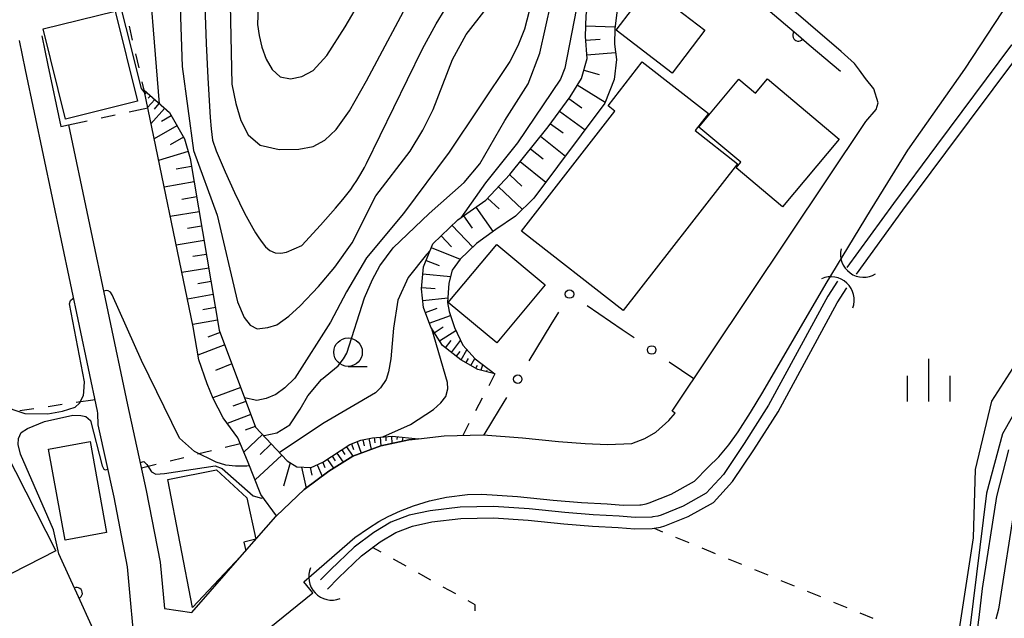
# Model space of a CAD drawing. Units: metres. Extents: x -42055 to -39747, y -136591 to -134873.
# Drawn here: x -41283 to -41196, y -135809 to -135756 of the extents above; entities that cross this region are included whole.
import ezdxf

# ---------------------------------------------------------------- set-up
doc = ezdxf.new("R2010")
doc.units = ezdxf.units.M
doc.header["$LTSCALE"] = 2.5
doc.layers.get('0').update_dxf_attribs({"linetype": 'CONTINUOUS'})
for name, color, linetype in [('2101000', 7, 'CONTINUOUS'), ('3001000', 7, 'CONTINUOUS'), ('4219000', 7, 'CONTINUOUS'), ('5101000', 7, 'CONTINUOUS'), ('6101110', 7, 'CONTINUOUS'), ('6101120', 7, 'CONTINUOUS'), ('6101990', 7, 'CONTINUOUS'), ('6110000', 7, 'CONTINUOUS'), ('6130000', 7, 'CONTINUOUS'), ('6301000', 7, 'CONTINUOUS'), ('6331000', 7, 'CONTINUOUS'), ('6334000', 7, 'CONTINUOUS'), ('7101000', 7, 'CONTINUOUS'), ('7102000', 7, 'CONTINUOUS')]:
    doc.layers.add(name, color=color, linetype=linetype)

# ---------------------------------------------------------------- blocks, each defined once
blk = doc.blocks.new('633100')
at = {"color": 0, "linetype": 'ByBlock', "lineweight": -2}
blk.add_lwpolyline([(0, -0.5), (0.67, -0.5)], dxfattribs=at)
blk.add_circle((0, 0), 0.5, dxfattribs=at)
blk = doc.blocks.new('633400')
at = {"color": 0, "linetype": 'ByBlock', "lineweight": -2}
for points in [[(0, -0.75), (0, 0.75)], [(-0.75, -0.75), (-0.75, 0.15)], [(0.75, -0.75), (0.75, 0.15)]]:
    blk.add_lwpolyline(points, dxfattribs=at)
blk = doc.blocks.new('421900')
at = {"color": 0, "linetype": 'ByBlock', "lineweight": -2}
blk.add_arc((-0.3125, 0), 0.8125, 292.61987, 67.38013, dxfattribs=at)
blk = doc.blocks.new('DMDR_HANEN_0.2')
at = {"color": 0, "linetype": 'Continuous', "lineweight": -2}
blk.add_arc((0, 0), 1, 180, 0, dxfattribs=at)
blk = doc.blocks.new('DMDR_POINT_0.15')
at = {"color": 0, "linetype": 'Continuous', "lineweight": -2}
blk.add_circle((0, 0), 1, dxfattribs=at)

msp = doc.modelspace()

# ---------------------------------------------------------------- linework, layer by layer
at = {"layer": '2101000', "flags": 128}
for points in [[(-41280.861, -135757.915), (-41280.321, -135760.494), (-41279.189, -135765.872), (-41278.504, -135765.728), (-41273.329, -135790.305), (-41271.674, -135797.828), (-41270.45, -135804.148), (-41270.083, -135808.191), (-41267.672, -135808.564), (-41263.033, -135803.27), (-41260.301, -135800.137), (-41260.239, -135800.077), (-41257.81, -135797.759), (-41255.649, -135796.131), (-41253.521, -135794.837), (-41251.072, -135793.92), (-41248.617, -135793.397), (-41247.767, -135793.3), (-41245.493, -135793.042), (-41242.072, -135792.951), (-41238.602, -135793.201), (-41235.46, -135793.524), (-41233.104, -135793.704), (-41231.142, -135793.806), (-41228.994, -135793.718), (-41227.868, -135793.27), (-41226.892, -135792.722), (-41225.765, -135791.699), (-41225.196, -135791.054), (-41225.465, -135790.859), (-41208.447, -135765.438), (-41207.539, -135764.367), (-41207.373, -135763.788), (-41207.73, -135762.563), (-41208.483, -135761.654), (-41209.008, -135760.939), (-41209.448, -135760.349), (-41210.608, -135759.272), (-41239.42, -135734.548)], [(-41264.241, -135812.641), (-41257.05, -135806.827), (-41257.834, -135805.85), (-41253.358, -135801.969), (-41252.155, -135801.137), (-41251.249, -135800.551), (-41250.417, -135800.127), (-41249.35, -135799.615), (-41248.204, -135799.185), (-41246.789, -135798.743), (-41245.303, -135798.413), (-41243.451, -135798.189), (-41242.19, -135798.156), (-41239.055, -135798.382), (-41235.924, -135798.704), (-41233.437, -135798.894), (-41231.17, -135799.011), (-41229.758, -135799.125), (-41228.292, -135799.094), (-41228.187, -135799.089), (-41227.752, -135799.016), (-41227.481, -135798.928), (-41225.537, -135798.155), (-41223.501, -135797.011), (-41222.291, -135795.8), (-41221.355, -135794.877), (-41220.494, -135793.83), (-41219.659, -135792.675), (-41218.583, -135791), (-41217.483, -135789.191), (-41211.926, -135779.663), (-41208.032, -135773.264), (-41204.758, -135767.962), (-41199.73, -135760.839), (-41195.769, -135754.769)], [(-41285.206, -135812.666), (-41284.308, -135814.408), (-41278.871, -135824.954), (-41278.336, -135824.345), (-41277.534, -135821.929), (-41275.129, -135818.449), (-41273.735, -135816.501), (-41273.528, -135815.723), (-41272.599, -135812.565), (-41273.324, -135804.556), (-41274.514, -135798.416), (-41275.911, -135792.068), (-41275.932, -135791.039), (-41275.969, -135790.874), (-41282.278, -135760.905), (-41282.818, -135758.325)], [(-41195.896, -135794.272), (-41196.951, -135798.361), (-41198.221, -135806.45), (-41198.517, -135808.989), (-41199.068, -135813.064)], [(-41195.284, -135798.706), (-41196.786, -135808.268), (-41197.024, -135809.139)]]:
    msp.add_lwpolyline(points, dxfattribs=at)
at = {"layer": '3001000', "flags": 128}
for points in [[(-41225.465, -135761.183), (-41230.389, -135757.425), (-41227.507, -135753.649), (-41222.583, -135757.407)], [(-41278.774, -135765.217), (-41280.732, -135757.294), (-41274.417, -135755.734), (-41272.459, -135763.657)], [(-41219.717, -135769.146), (-41229.782, -135782.045), (-41238.718, -135775.072), (-41230.488, -135764.525), (-41231.1, -135764.047), (-41228.09, -135760.19), (-41222.272, -135764.729), (-41223.447, -135766.235)], [(-41217.088, -135761.679), (-41210.778, -135766.973), (-41215.765, -135772.917), (-41219.841, -135769.497), (-41219.438, -135769.015), (-41223.123, -135765.924), (-41219.594, -135761.718), (-41218.143, -135762.936)], [(-41245.138, -135781.318), (-41240.874, -135776.222), (-41236.61, -135779.789), (-41240.874, -135784.885)], [(-41285.85, -135790.979), (-41279.629, -135803.125), (-41284.806, -135805.776), (-41288.729, -135798.119), (-41291.071, -135799.319), (-41294.046, -135793.51), (-41290.048, -135791.462), (-41289.372, -135792.783)], [(-41278.815, -135802.19), (-41280.261, -135794.209), (-41276.607, -135793.547), (-41275.161, -135801.528)], [(-41267.62, -135808.106), (-41269.788, -135796.875), (-41265.513, -135796.027), (-41262.832, -135798.478), (-41262.038, -135802.121), (-41263.102, -135802.366), (-41262.928, -135803.133)]]:
    msp.add_lwpolyline(points, close=True, dxfattribs=at)
at = {"layer": '5101000', "flags": 128}
for points in [[(-41210.075, -135778.261), (-41205.984, -135772.622), (-41202.209, -135767.544), (-41195.599, -135758.711), (-41190.469, -135759.839)], [(-41209.265, -135778.848), (-41205.178, -135773.214), (-41201.408, -135768.142), (-41195.184, -135759.826), (-41190.002, -135760.966)], [(-41210.935, -135779.447), (-41211.774, -135780.763), (-41216.99, -135790.358), (-41219.126, -135793.725), (-41220.941, -135796.436), (-41222.463, -135798.088), (-41224.499, -135799.231), (-41226.443, -135800.004), (-41226.714, -135800.092), (-41227.148, -135800.166), (-41227.253, -135800.17), (-41228.72, -135800.202), (-41230.132, -135800.088), (-41232.399, -135799.97), (-41234.886, -135799.78), (-41238.016, -135799.458), (-41241.152, -135799.233), (-41244.091, -135799.311), (-41246.741, -135799.612), (-41248.572, -135800.002), (-41250.2, -135800.611), (-41251.688, -135801.516), (-41253.4, -135802.806), (-41255.5, -135804.81), (-41256.379, -135805.692)], [(-41255.764, -135806.501), (-41254.776, -135805.502), (-41252.752, -135803.57), (-41251.126, -135802.345), (-41249.761, -135801.515), (-41248.291, -135800.964), (-41246.58, -135800.6), (-41244.021, -135800.309), (-41241.174, -135800.234), (-41238.103, -135800.455), (-41234.975, -135800.776), (-41232.463, -135800.968), (-41230.198, -135801.086), (-41228.749, -135801.203), (-41227.222, -135801.17), (-41227.044, -135801.163), (-41226.475, -135801.066), (-41226.103, -135800.946), (-41224.068, -135800.136), (-41221.835, -135798.882), (-41220.153, -135797.057), (-41218.288, -135794.271), (-41216.161, -135790.919), (-41210.964, -135781.349), (-41210.126, -135780.034)]]:
    msp.add_lwpolyline(points, dxfattribs=at)
at = {"layer": '6101110', "flags": 128}
for points in [[(-41241.041, -135787.601), (-41242.54, -135787.202), (-41244.021, -135786.353), (-41245.645, -135785.119), (-41246.683, -135783.498), (-41247.314, -135781.759), (-41247.484, -135780.118), (-41247.302, -135778.184), (-41246.502, -135776.182), (-41244.286, -135774.058), (-41241.851, -135772.34), (-41239.715, -135770.084), (-41236.364, -135765.897), (-41234.431, -135763.263), (-41233.444, -135761.646), (-41232.932, -135759.887), (-41233.08, -135757.964), (-41233.019, -135756.135), (-41232.623, -135753.559), (-41232.288, -135751.086), (-41232.229, -135748.12), (-41232.737, -135745.5), (-41233.656, -135742.942)], [(-41271.875, -135762.687), (-41269.643, -135764.655), (-41268.332, -135766.947), (-41267.82, -135768.689), (-41265.263, -135783.747), (-41262.07, -135792.277), (-41259.307, -135795.235), (-41258.451, -135795.761), (-41257.201, -135795.827), (-41256.148, -135795.366), (-41253.78, -135793.789), (-41252.814, -135793.433), (-41251.801, -135793.207), (-41250.065, -135793.074), (-41247.767, -135793.3)]]:
    msp.add_lwpolyline(points, dxfattribs=at)
at = {"layer": '6101120', "flags": 128}
for points in [[(-41233.656, -135742.942), (-41230.986, -135747.305), (-41230.534, -135749.326), (-41230.172, -135751.663), (-41230.14, -135753.486), (-41230.305, -135755.657), (-41230.507, -135757.264), (-41230.516, -135758.632), (-41230.368, -135759.98), (-41230.556, -135761.734), (-41231.375, -135763.811), (-41237.613, -135772.166), (-41239.226, -135773.74), (-41240.945, -135774.925), (-41242.66, -135776.144), (-41244.08, -135777.52), (-41244.808, -135778.502), (-41245.093, -135779.628), (-41245.194, -135781.335), (-41245.047, -135782.124), (-41244.598, -135783.525), (-41243.855, -135785.09), (-41242.785, -135786.272), (-41241.041, -135787.601)], [(-41247.767, -135793.3), (-41248.617, -135793.397), (-41251.072, -135793.92), (-41253.521, -135794.837), (-41255.649, -135796.131), (-41257.81, -135797.759), (-41260.239, -135800.077), (-41261.61, -135798.193), (-41262.794, -135795.235), (-41263.644, -135793.222), (-41264.915, -135791.466), (-41265.8, -135789.759), (-41266.336, -135788.46), (-41267.067, -135786.351), (-41267.556, -135783.481), (-41271.875, -135762.687)]]:
    msp.add_lwpolyline(points, dxfattribs=at)
at = {"layer": '6101990', "flags": 128}
for points in [[(-41233.049, -135757.032), (-41230.489, -135757.117)], [(-41233.054, -135758.305), (-41231.784, -135758.207)], [(-41232.957, -135759.566), (-41230.435, -135759.372)], [(-41233.232, -135760.918), (-41231.892, -135761.308)], [(-41233.799, -135762.227), (-41231.342, -135763.727)], [(-41271.687, -135762.853), (-41271.811, -135762.993)], [(-41271.312, -135763.183), (-41271.498, -135763.394)], [(-41270.937, -135763.514), (-41271.557, -135764.217)], [(-41270.562, -135763.844), (-41270.996, -135764.337)], [(-41234.534, -135763.403), (-41233.415, -135764.224)], [(-41270.07, -135764.278), (-41271.263, -135765.632)], [(-41269.477, -135764.944), (-41270.339, -135765.437)], [(-41235.352, -135764.517), (-41233.123, -135766.152)], [(-41268.984, -135765.806), (-41270.989, -135766.953)], [(-41236.165, -135765.627), (-41235.056, -135766.441)], [(-41268.411, -135766.808), (-41269.576, -135767.475)], [(-41237.025, -135766.723), (-41234.849, -135768.464)], [(-41267.998, -135768.082), (-41270.596, -135768.845)], [(-41237.91, -135767.83), (-41236.804, -135768.715)], [(-41267.699, -135769.4), (-41269.042, -135769.628)], [(-41238.811, -135768.955), (-41236.56, -135770.756)], [(-41239.736, -135770.106), (-41238.663, -135771.122)], [(-41267.471, -135770.743), (-41270.108, -135771.191)], [(-41240.733, -135771.16), (-41238.626, -135773.155)], [(-41267.247, -135772.062), (-41268.542, -135772.282)], [(-41241.68, -135772.16), (-41240.68, -135773.107)], [(-41267.027, -135773.357), (-41269.569, -135773.788)], [(-41243.803, -135773.718), (-41243.042, -135774.796)], [(-41242.725, -135772.957), (-41241.205, -135775.11)], [(-41244.81, -135774.561), (-41242.988, -135776.462)], [(-41266.812, -135774.628), (-41268.059, -135774.839)], [(-41245.763, -135775.474), (-41244.85, -135776.428)], [(-41266.6, -135775.875), (-41269.049, -135776.291)], [(-41266.392, -135777.1), (-41267.594, -135777.304)], [(-41246.631, -135776.506), (-41244.083, -135777.525)], [(-41247.084, -135777.639), (-41245.951, -135778.092)], [(-41266.188, -135778.302), (-41268.548, -135778.703)], [(-41247.36, -135778.809), (-41244.943, -135779.036)], [(-41265.987, -135779.482), (-41267.146, -135779.679)], [(-41265.791, -135780.641), (-41268.065, -135781.027)], [(-41247.473, -135780), (-41246.281, -135780.112)], [(-41247.377, -135781.146), (-41245.169, -135780.918)], [(-41265.598, -135781.778), (-41266.714, -135781.968)], [(-41247.147, -135782.219), (-41246.107, -135781.842)], [(-41265.408, -135782.895), (-41267.6, -135783.267)], [(-41246.807, -135783.156), (-41244.934, -135782.476)], [(-41265.177, -135783.978), (-41266.255, -135784.382)], [(-41246.369, -135783.988), (-41245.573, -135783.478)], [(-41245.909, -135784.706), (-41244.474, -135783.786)], [(-41245.375, -135785.324), (-41244.873, -135784.663)], [(-41244.85, -135785.723), (-41244.052, -135784.673)], [(-41264.773, -135785.057), (-41267.137, -135785.941)], [(-41244.419, -135786.05), (-41244.092, -135785.619)], [(-41244.014, -135786.357), (-41243.507, -135785.474)], [(-41264.149, -135786.723), (-41265.606, -135787.297)], [(-41243.58, -135786.606), (-41243.367, -135786.235)], [(-41243.146, -135786.854), (-41242.801, -135786.253)], [(-41242.712, -135787.103), (-41242.557, -135786.833)], [(-41242.249, -135787.279), (-41242.116, -135786.781)], [(-41241.765, -135787.408), (-41241.726, -135787.259)], [(-41241.282, -135787.537), (-41241.256, -135787.437)], [(-41263.374, -135788.793), (-41265.82, -135789.709)], [(-41262.916, -135790.016), (-41264.068, -135790.447)], [(-41262.485, -135791.168), (-41264.567, -135791.947)], [(-41262.096, -135792.208), (-41262.993, -135792.544)], [(-41261.466, -135792.924), (-41263.118, -135794.467)], [(-41253.149, -135793.557), (-41252.78, -135794.56)], [(-41252.641, -135793.395), (-41252.527, -135793.908)], [(-41252.128, -135793.28), (-41251.914, -135794.235)], [(-41251.637, -135793.194), (-41251.602, -135793.65)], [(-41251.138, -135793.156), (-41251.079, -135793.923)], [(-41250.64, -135793.118), (-41250.613, -135793.467)], [(-41250.141, -135793.08), (-41250.093, -135793.711)], [(-41249.643, -135793.115), (-41249.668, -135793.371)], [(-41249.146, -135793.164), (-41249.18, -135793.517)], [(-41260.694, -135793.75), (-41261.675, -135794.666)], [(-41254.505, -135794.272), (-41254.23, -135794.686)], [(-41254.089, -135793.995), (-41253.526, -135794.84)], [(-41253.652, -135793.742), (-41253.467, -135794.245)], [(-41259.778, -135794.73), (-41262.12, -135796.918)], [(-41256.172, -135795.377), (-41255.983, -135795.809)], [(-41255.754, -135795.104), (-41255.237, -135795.88)], [(-41255.338, -135794.827), (-41255.073, -135795.223)], [(-41254.922, -135794.549), (-41254.381, -135795.36)], [(-41259.02, -135795.412), (-41259.606, -135797.456)], [(-41258.048, -135795.782), (-41257.635, -135797.627)], [(-41257.269, -135795.823), (-41257.133, -135796.495)], [(-41256.662, -135795.591), (-41256.234, -135796.571)]]:
    msp.add_lwpolyline(points, dxfattribs=at)
at = {"layer": '6110000', "linetype": 'Continuous'}
for points in [[(-41217.224, -135755.441), (-41214.371, -135757.875)], [(-41214.371, -135757.875), (-41213.42, -135758.686)], [(-41213.42, -135758.686), (-41210.677, -135761.027)], [(-41278.313, -135805.721), (-41279.368, -135803.405)], [(-41277.795, -135806.859), (-41278.313, -135805.721)], [(-41276.36, -135810.01), (-41277.795, -135806.859)]]:
    msp.add_lwpolyline(points, dxfattribs=at)
at = {"layer": '6130000', "linetype": 'Continuous'}
for points in [[(-41235.465, -135782.19), (-41236.115, -135783.258)], [(-41229.846, -135783.74), (-41232.944, -135781.628)], [(-41236.115, -135783.258), (-41238.064, -135786.461)], [(-41228.813, -135784.444), (-41229.846, -135783.74)], [(-41223.565, -135788.021), (-41225.714, -135786.556)], [(-41240.013, -135789.665), (-41240.662, -135790.733)], [(-41240.662, -135790.733), (-41242.014, -135792.955)]]:
    msp.add_lwpolyline(points, dxfattribs=at)
at = {"layer": '6301000', "linetype": 'Continuous'}
for points in [[(-41272.875, -135758.288), (-41273.164, -135757.072)], [(-41272.297, -135760.72), (-41272.586, -135759.504)], [(-41271.875, -135762.687), (-41272.03, -135761.941)], [(-41275.639, -135765.117), (-41274.416, -135764.857)], [(-41273.193, -135764.596), (-41271.551, -135764.246)], [(-41278.504, -135765.728), (-41276.861, -135765.378)], [(-41241.041, -135787.601), (-41241.586, -135788.64)], [(-41277.838, -135790.094), (-41276.183, -135789.854)], [(-41242.167, -135789.746), (-41242.747, -135790.853)], [(-41282.786, -135790.812), (-41281.549, -135790.632)], [(-41280.312, -135790.453), (-41279.075, -135790.273)], [(-41243.328, -135791.96), (-41243.873, -135792.999)], [(-41267.165, -135794.635), (-41265.951, -135794.337)], [(-41264.737, -135794.038), (-41263.434, -135793.718)], [(-41269.593, -135795.231), (-41268.379, -135794.933)], [(-41272.11, -135795.85), (-41270.807, -135795.529)], [(-41227.044, -135801.163), (-41226.316, -135801.462)], [(-41225.159, -135801.937), (-41224.003, -135802.411)], [(-41251.031, -135803.264), (-41251.786, -135802.842)], [(-41222.847, -135802.886), (-41221.69, -135803.361)], [(-41248.849, -135804.485), (-41249.94, -135803.875)], [(-41220.534, -135803.836), (-41219.378, -135804.31)], [(-41218.221, -135804.785), (-41217.065, -135805.26)], [(-41246.668, -135805.706), (-41247.759, -135805.095)], [(-41215.909, -135805.735), (-41214.752, -135806.21)], [(-41244.486, -135806.927), (-41245.577, -135806.316)], [(-41213.596, -135806.684), (-41212.44, -135807.159)], [(-41242.768, -135807.888), (-41243.395, -135807.537)], [(-41242.776, -135808.42), (-41242.768, -135807.888)], [(-41211.283, -135807.634), (-41210.127, -135808.109)], [(-41208.971, -135808.583), (-41207.814, -135809.058)]]:
    msp.add_lwpolyline(points, dxfattribs=at)
at = {"layer": '7101000', "elevation": 50, "flags": 128}
for points in [[(-41270.522, -135763.88), (-41271.713, -135749.047), (-41271.732, -135743.501), (-41271.635, -135738.345), (-41271.878, -135736.947), (-41272.173, -135735.887), (-41273.552, -135733.328), (-41275.044, -135730.772), (-41276.321, -135727.539), (-41277.559, -135723.074), (-41278.569, -135718.83), (-41280.262, -135709.72), (-41281.309, -135702.843), (-41284.495, -135691.065)], [(-41237.629, -135754.129), (-41238.426, -135757.333), (-41239.021, -135758.798), (-41239.732, -135760.152), (-41245.06, -135768.125), (-41249.077, -135773.503), (-41252.33, -135777.413), (-41254.082, -135780.406), (-41255.503, -135783.059), (-41258.631, -135787.976), (-41259.516, -135788.828), (-41260.292, -135789.399), (-41261.128, -135789.747), (-41261.966, -135789.926), (-41263.035, -135789.699)]]:
    msp.add_lwpolyline(points, dxfattribs=at)
at = {"layer": '7102000', "flags": 128}
for points, elevation in [([(-41289.29, -135737.092), (-41281.237, -135736.076), (-41280.267, -135736.125), (-41279.481, -135736.407), (-41279.026, -135736.959), (-41274.809, -135751.795), (-41272.134, -135762.545), (-41271.818, -135762.958)], 48), ([(-41264.546, -135744), (-41264.16, -135762.16), (-41263.8, -135763.862), (-41263.364, -135765.35), (-41262.731, -135766.616), (-41261.684, -135767.509), (-41260.004, -135767.881), (-41258.257, -135767.874), (-41257.004, -135767.632), (-41256.001, -135767.078), (-41255, -135766.135), (-41253.831, -135764.495), (-41252.323, -135761.852), (-41248.138, -135754)], 56), ([(-41232.385, -135747.315), (-41233.275, -135752.434), (-41234.899, -135760.748), (-41235.278, -135761.706), (-41239.069, -135767.304), (-41241.879, -135770.816), (-41244.048, -135773.89)], 46), ([(-41268.714, -135755.386), (-41268.53, -135760.594), (-41267.533, -135767.976), (-41265.438, -135773.662), (-41263.654, -135781.257), (-41263.074, -135782.651), (-41262.562, -135783.316), (-41261.94, -135783.643), (-41260.989, -135783.518), (-41260.208, -135783.284), (-41259.153, -135782.541), (-41258.157, -135781.631), (-41256.555, -135779.928), (-41255.121, -135778.228), (-41253.581, -135776.078), (-41251.508, -135771.959), (-41248.479, -135768.052), (-41247.384, -135766.188), (-41246.456, -135764.382), (-41244.778, -135759.989), (-41243.575, -135757.788), (-41240.051, -135753.258)], 52), ([(-41266.6, -135753.599), (-41266.413, -135758.595), (-41266.271, -135761.592), (-41266.132, -135764.088), (-41266.067, -135765.086), (-41265.989, -135766.083), (-41265.85, -135767.072), (-41265.53, -135768.018), (-41264.753, -135769.861), (-41263.917, -135771.678), (-41263.038, -135773.474), (-41262.323, -135774.793), (-41262.067, -135775.222), (-41261.797, -135775.643), (-41261.508, -135776.051), (-41261.191, -135776.437), (-41260.814, -135776.764), (-41260.356, -135776.956), (-41259.86, -135776.995), (-41259.367, -135776.918), (-41258, -135776.313), (-41256.366, -135774.545), (-41255.042, -135773.047), (-41254.398, -135772.281), (-41253.827, -135771.563), (-41253.715, -135771.414), (-41253.483, -135771.093), (-41253.172, -135770.626), (-41252.821, -135770.036), (-41252.511, -135769.481), (-41252.323, -135769.122), (-41248.729, -135761.743), (-41247.392, -135759.057), (-41246.196, -135756.862), (-41245.424, -135755.576)], 54), ([(-41261.846, -135755.33), (-41261.894, -135756.916), (-41261.769, -135757.873), (-41261.521, -135758.916), (-41261.136, -135759.945), (-41260.605, -135760.864), (-41259.901, -135761.504), (-41259, -135761.696), (-41258, -135761.492), (-41257, -135760.944), (-41255.798, -135759.626), (-41254.193, -135757.112), (-41252.822, -135754.76)], 58), ([(-41261.387, -135793.008), (-41261.326, -135793.008), (-41260.203, -135792.773), (-41259.074, -135792.061), (-41258.14, -135790.704), (-41257.483, -135789.518), (-41256.271, -135788.101), (-41254.829, -135786.905), (-41254.334, -135786.282), (-41254.061, -135785.774), (-41252.501, -135780.934), (-41251.795, -135779.3), (-41251.139, -135778.114), (-41249.983, -135776.529), (-41246.83, -135773.517), (-41243.729, -135770.785), (-41242.351, -135769.142), (-41240.16, -135765.358), (-41238.131, -135762.137), (-41237.103, -135759.433), (-41236.099, -135754.994)], 48), ([(-41188.064, -135764.538), (-41188.91, -135764.712), (-41189.234, -135765.291), (-41189.022, -135772.424), (-41189.201, -135774.038), (-41190.474, -135777.401), (-41191.069, -135779.311), (-41191.675, -135782.383), (-41192, -135783.432), (-41195.277, -135786.723), (-41197.387, -135790), (-41198.846, -135796), (-41199.017, -135802), (-41200.237, -135810)], 44), ([(-41246.738, -135776.773), (-41247.062, -135777.106), (-41248.658, -135779.145), (-41249.585, -135781.118), (-41249.943, -135783.589), (-41250.187, -135786.281), (-41250.396, -135787.405), (-41250.61, -135788.08), (-41251.104, -135788.815), (-41251.547, -135789.269), (-41256.05, -135791.908), (-41259.977, -135794.517)], 46), ([(-41262.619, -135795.671), (-41262.835, -135795.698), (-41263.844, -135795.712), (-41264.686, -135795.612), (-41265.53, -135795.343), (-41267.448, -135794.417), (-41268.753, -135793.258), (-41272.085, -135786.429), (-41274.69, -135780.644), (-41274.818, -135780.428), (-41275.035, -135780.313), (-41275.137, -135780.275), (-41275.426, -135780.344)], 46), ([(-41286.622, -135789.636), (-41282.344, -135791.09), (-41280.325, -135791.119), (-41279.04, -135790.877), (-41277.924, -135790.526), (-41277.536, -135790.184), (-41277.187, -135789.485), (-41277.155, -135789.175), (-41277.106, -135788.31), (-41278.418, -135781.441), (-41278.336, -135781.154), (-41278.131, -135780.99), (-41278.053, -135780.972)], 46), ([(-41250.892, -135793.137), (-41248.458, -135792.054), (-41246.448, -135790.713), (-41245.784, -135790.143), (-41245.344, -135789.577), (-41245.185, -135788.902), (-41245.192, -135788.342), (-41246.581, -135783.657)], 44), ([(-41190.706, -135785.308), (-41191.447, -135785.112), (-41191.69, -135785.212), (-41194.849, -135790.073), (-41196.446, -135792.874), (-41197.847, -135798.086), (-41199.314, -135809.94), (-41200.709, -135816.288), (-41201.41, -135817.848), (-41202.512, -135820.308), (-41203.019, -135824.718), (-41203.084, -135834.21), (-41203.784, -135840.638), (-41205.499, -135845.512), (-41207.562, -135849.36), (-41211.687, -135853.636), (-41216.894, -135857.106), (-41219.005, -135858), (-41224.519, -135859.481), (-41224.676, -135859.577)], 46), ([(-41279.368, -135803.405), (-41279.837, -135801.285), (-41282.724, -135794.644), (-41282.925, -135793.813), (-41282.896, -135793.268), (-41282.666, -135792.751), (-41282.121, -135792.407), (-41280.617, -135791.795), (-41278.124, -135791.213), (-41277.438, -135791.241), (-41276.994, -135791.341), (-41276.594, -135791.684), (-41275.555, -135795.671), (-41275.408, -135795.966), (-41275.297, -135796.021), (-41275.052, -135795.97)], 44), ([(-41272.213, -135795.378), (-41271.881, -135795.308), (-41271.622, -135795.547), (-41271.218, -135796.189), (-41270.844, -135796.396), (-41270.087, -135796.344), (-41265.629, -135795.666), (-41265.021, -135795.902), (-41262.288, -135798.297), (-41261.552, -135798.5), (-41261.424, -135798.449)], 44)]:
    msp.add_lwpolyline(points, dxfattribs=dict(at, elevation=elevation))

# ---------------------------------------------------------------- block references
at = {"layer": '4219000', "xscale": 2.5, "yscale": 2.5, "zscale": 2.5}
for p, rotation in [((-41209.099, -135777.717), 234.0640424070194), ((-41210.963, -135780.53), 46.83073169439412), ((-41255.941, -135805.979), 223.5059497820926)]:
    msp.add_blockref('421900', p, dxfattribs=dict(at, rotation=rotation))
at = {"layer": '6110000', "linetype": 'Continuous', "xscale": 0.5, "yscale": 0.5, "zscale": 0.5}
for p, rotation in [((-41214.371, -135757.875), 319.5249935655236), ((-41277.795, -135806.859), 114.4847269807328)]:
    msp.add_blockref('DMDR_HANEN_0.2', p, dxfattribs=dict(at, rotation=rotation))
at = {"layer": '6130000', "linetype": 'Continuous', "xscale": 0.375, "yscale": 0.375, "zscale": 0.375}
for p, rotation in [((-41234.49, -135780.588), 238.6859289757594), ((-41227.263, -135785.5), 145.7235977376767), ((-41239.038, -135788.063), 238.6859289757594)]:
    msp.add_blockref('DMDR_POINT_0.15', p, dxfattribs=dict(at, rotation=rotation))
at = {"layer": '6331000', "xscale": 2.5, "yscale": 2.5, "zscale": 2.5}
msp.add_blockref('633100', (-41253.944, -135785.69), dxfattribs=at)
at = {"layer": '6334000', "xscale": 2.5, "yscale": 2.5, "zscale": 2.5}
msp.add_blockref('633400', (-41202.894, -135788.143), dxfattribs=at)

doc.saveas('drawing.dxf')
